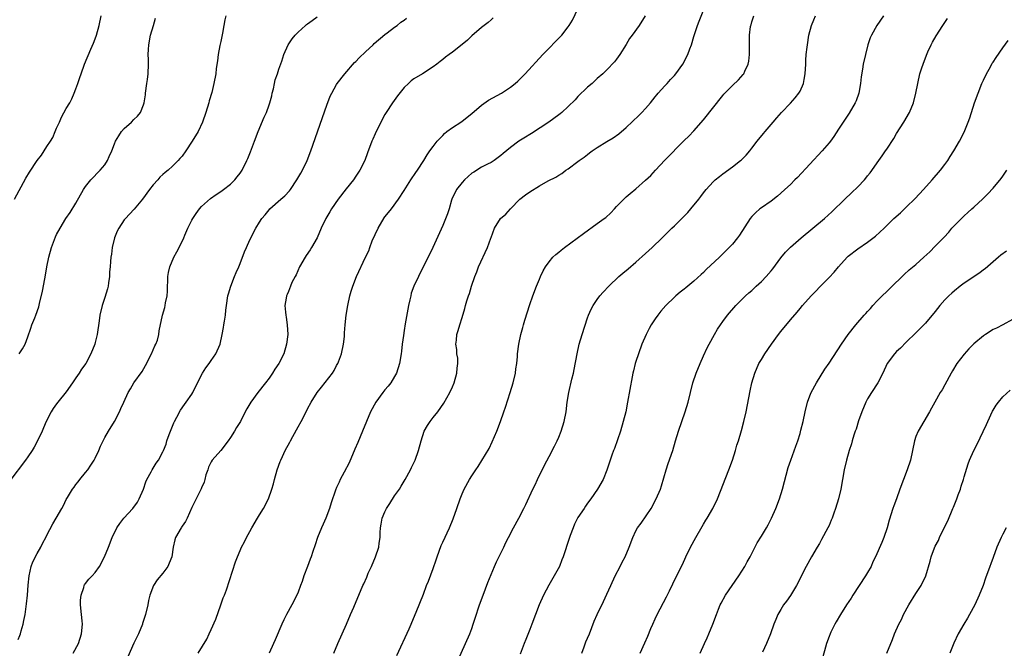
# Model space of a CAD drawing. Units: inches. Extents: x 2511000 to 2514000, y 1521000 to 1524000.
# Drawn here: x 2512795 to 2512999, y 1521128 to 1521258 of the extents above; entities that cross this region are included whole.
import ezdxf

# ---------------------------------------------------------------- set-up
doc = ezdxf.new("R2010")
doc.units = ezdxf.units.IN
doc.header["$MEASUREMENT"] = 0
doc.layers.add('LD25111521_10ft', color=82, linetype='Continuous')

msp = doc.modelspace()

# ---------------------------------------------------------------- linework, layer by layer
at = {"layer": 'LD25111521_10ft'}
for points, elevation in [([(2512860.42, 1521127), (2512861.25, 1521129), (2512863.05, 1521133), (2512863.88, 1521135), (2512864.56, 1521136.56), (2512865.42, 1521138.58), (2512865.62, 1521139), (2512866.46, 1521141), (2512866.63, 1521141.37), (2512867.23, 1521142.77), (2512867.56, 1521143.56), (2512868.2, 1521145), (2512869.05, 1521147), (2512869.75, 1521149), (2512869.82, 1521149.82), (2512870.02, 1521151), (2512870, 1521152), (2512870.08, 1521153), (2512870.25, 1521153.75), (2512870.43, 1521155), (2512871, 1521156.32), (2512871.35, 1521157), (2512872.01, 1521157.99), (2512873, 1521159.59), (2512874.03, 1521161), (2512874.4, 1521161.6), (2512875, 1521162.64), (2512875.23, 1521163), (2512876.3, 1521165), (2512876.54, 1521165.46), (2512877.24, 1521167), (2512877.97, 1521169), (2512878.5, 1521171), (2512879.17, 1521173), (2512879.84, 1521174.16), (2512880.38, 1521175), (2512881, 1521175.82), (2512881.94, 1521177), (2512883.23, 1521178.77), (2512884.48, 1521181), (2512885, 1521182.15), (2512885.33, 1521183), (2512885.89, 1521185), (2512885.94, 1521186.06), (2512886.09, 1521187), (2512886.09, 1521188.09), (2512885.92, 1521189), (2512885.9, 1521189.9), (2512885.7, 1521191), (2512885.82, 1521191.82), (2512885.91, 1521193), (2512886.17, 1521193.83), (2512886.5, 1521195), (2512887, 1521196.5), (2512887.59, 1521198.41), (2512887.73, 1521199), (2512887.99, 1521199.99), (2512888.32, 1521201), (2512888.53, 1521201.47), (2512888.97, 1521203), (2512889.64, 1521205), (2512890.05, 1521205.95), (2512890.38, 1521207), (2512892.28, 1521211), (2512892.96, 1521212.96), (2512893, 1521213.12), (2512893.69, 1521215), (2512894.98, 1521217), (2512896.07, 1521217.93), (2512897.04, 1521219), (2512898.94, 1521221), (2512900.1, 1521221.9), (2512901, 1521222.57), (2512903, 1521223.79), (2512904.8, 1521224.8), (2512906.41, 1521225.59), (2512907, 1521226.01), (2512907.63, 1521226.37), (2512908.51, 1521227), (2512909, 1521227.32), (2512911, 1521228.8), (2512911.25, 1521229), (2512912.27, 1521229.73), (2512913, 1521230.3), (2512913.41, 1521230.59), (2512913.95, 1521231), (2512915, 1521231.73), (2512917, 1521232.96), (2512918.3, 1521233.7), (2512919.45, 1521234.55), (2512921, 1521235.89), (2512923.63, 1521238.37), (2512924.25, 1521239), (2512925, 1521239.79), (2512926.02, 1521241), (2512927, 1521242.22), (2512927.34, 1521242.66), (2512927.62, 1521243), (2512929, 1521244.52), (2512929.46, 1521245), (2512930.19, 1521245.81), (2512931, 1521246.66), (2512931.3, 1521247), (2512932.71, 1521249), (2512933.76, 1521251), (2512934.18, 1521252.18), (2512934.49, 1521253), (2512935, 1521254.69), (2512935.12, 1521255.12), (2512935.75, 1521257), (2512936.1, 1521257.9), (2512937.38, 1521261)], 7200), ([(2512838.07, 1521259), (2512837.82, 1521258.18), (2512837.62, 1521257), (2512837.38, 1521255.38), (2512837, 1521253.64), (2512836.87, 1521253.13), (2512836.83, 1521252.83), (2512836.46, 1521251), (2512836.31, 1521249.69), (2512836.08, 1521248.08), (2512835.97, 1521247), (2512835.59, 1521245), (2512835.14, 1521243.14), (2512834.63, 1521241.37), (2512834.55, 1521241), (2512833.94, 1521239), (2512833.22, 1521237), (2512832.29, 1521235), (2512831.11, 1521233), (2512829.77, 1521231), (2512829, 1521229.96), (2512828.54, 1521229.46), (2512828.17, 1521229), (2512827, 1521227.84), (2512826.07, 1521227), (2512825.46, 1521226.54), (2512825, 1521226.11), (2512824.39, 1521225.61), (2512823.95, 1521225), (2512823, 1521223.96), (2512822.27, 1521223), (2512820.81, 1521221), (2512819.07, 1521218.93), (2512818.08, 1521217.92), (2512817.24, 1521217), (2512817, 1521216.72), (2512815.85, 1521215), (2512815.57, 1521214.43), (2512815.01, 1521213), (2512814.52, 1521211), (2512814.34, 1521209.66), (2512814.23, 1521209), (2512814.14, 1521208.14), (2512814.09, 1521207), (2512813.96, 1521205.96), (2512813.96, 1521205), (2512813.71, 1521203.71), (2512813.66, 1521203), (2512813.54, 1521202.46), (2512813, 1521200.65), (2512812.44, 1521199), (2512811.94, 1521197), (2512811.8, 1521195.8), (2512811.43, 1521193), (2512811, 1521191.35), (2512810.9, 1521191), (2512810.05, 1521189), (2512809.02, 1521187), (2512808.18, 1521185.82), (2512807.68, 1521185), (2512807, 1521184.03), (2512806.31, 1521183), (2512805, 1521181.16), (2512803.25, 1521179), (2512803, 1521178.67), (2512802.31, 1521177.69), (2512801.86, 1521177), (2512800.81, 1521175), (2512800.31, 1521173.69), (2512799.97, 1521173), (2512799.06, 1521171), (2512798.34, 1521169.66), (2512797.92, 1521169), (2512797, 1521167.7), (2512796.52, 1521167), (2512793.27, 1521162.73)], 7140), ([(2512794.26, 1521221), (2512796.64, 1521225.36), (2512797.38, 1521226.62), (2512799, 1521229.03), (2512799.84, 1521230.16), (2512800.42, 1521231), (2512801, 1521231.9), (2512801.73, 1521233), (2512802.18, 1521233.82), (2512802.71, 1521235), (2512803, 1521235.73), (2512803.56, 1521237), (2512804.03, 1521237.97), (2512805, 1521239.77), (2512805.72, 1521241), (2512806.17, 1521241.83), (2512806.66, 1521243), (2512807, 1521243.88), (2512807.4, 1521245), (2512807.81, 1521246.19), (2512808.06, 1521247), (2512808.76, 1521249), (2512810.09, 1521252.09), (2512810.67, 1521253.33), (2512811.22, 1521254.78), (2512811.29, 1521255), (2512811.84, 1521257), (2512812.19, 1521259)], 7120), ([(2512832.29, 1521127), (2512834.1, 1521129.9), (2512834.58, 1521131), (2512835, 1521131.92), (2512835.95, 1521134.05), (2512837.03, 1521137), (2512837.5, 1521138.5), (2512837.74, 1521139), (2512838.17, 1521140.17), (2512840.06, 1521145.94), (2512840.45, 1521147), (2512841, 1521148.26), (2512841.3, 1521149), (2512841.9, 1521150.1), (2512842.31, 1521151), (2512843, 1521152.2), (2512843.43, 1521153), (2512844.63, 1521155), (2512845, 1521155.67), (2512845.88, 1521157), (2512846.86, 1521159), (2512847.56, 1521161), (2512847.89, 1521162.11), (2512848.1, 1521163), (2512848.67, 1521165), (2512849.31, 1521166.69), (2512849.42, 1521167), (2512849.76, 1521167.76), (2512850.37, 1521169), (2512851.31, 1521170.69), (2512851.44, 1521171), (2512851.9, 1521171.9), (2512853, 1521173.9), (2512853.64, 1521175), (2512854.7, 1521177), (2512855, 1521177.63), (2512855.71, 1521179), (2512856.94, 1521181), (2512857.88, 1521182.12), (2512860.12, 1521185), (2512860.47, 1521185.53), (2512861, 1521186.59), (2512861.25, 1521187), (2512861.37, 1521187.37), (2512862, 1521189), (2512862.42, 1521191), (2512862.61, 1521192.61), (2512862.65, 1521193.35), (2512862.79, 1521195), (2512863, 1521197), (2512863.29, 1521199), (2512863.73, 1521201), (2512864.04, 1521201.96), (2512864.34, 1521203), (2512865.11, 1521205), (2512866.98, 1521209), (2512867.65, 1521210.35), (2512867.87, 1521211), (2512868.39, 1521212.39), (2512869.58, 1521215), (2512870.86, 1521217.14), (2512871, 1521217.34), (2512871.76, 1521218.24), (2512872.36, 1521219), (2512873.84, 1521221), (2512875, 1521222.8), (2512876.38, 1521225), (2512877.43, 1521226.57), (2512877.76, 1521227), (2512879.05, 1521229), (2512879.79, 1521230.21), (2512880.33, 1521231), (2512881, 1521231.95), (2512881.85, 1521233), (2512882.39, 1521233.61), (2512883, 1521234.2), (2512883.38, 1521234.62), (2512883.84, 1521235), (2512885, 1521235.87), (2512886.72, 1521237), (2512887, 1521237.17), (2512889, 1521238.73), (2512891, 1521240.51), (2512892.49, 1521241.51), (2512895.19, 1521243), (2512897, 1521244.24), (2512897.97, 1521245), (2512898.52, 1521245.48), (2512899, 1521245.93), (2512900.09, 1521247), (2512903.75, 1521251), (2512905, 1521252.31), (2512906.35, 1521253.65), (2512907.66, 1521255), (2512909, 1521256.7), (2512909.2, 1521257), (2512909.88, 1521258.12), (2512911, 1521260.41)], 7180), ([(2512924.95, 1521259), (2512923.65, 1521257), (2512922.19, 1521255), (2512921.68, 1521254.32), (2512921, 1521253.05), (2512919.68, 1521251), (2512919, 1521250.04), (2512918.53, 1521249.47), (2512917, 1521247.83), (2512916.13, 1521247), (2512915, 1521245.99), (2512914.49, 1521245.51), (2512913.93, 1521245), (2512913, 1521244.21), (2512911, 1521242.25), (2512910.39, 1521241.6), (2512909, 1521240.22), (2512907.62, 1521239), (2512907.28, 1521238.72), (2512907, 1521238.5), (2512904.94, 1521237), (2512901.35, 1521234.65), (2512901, 1521234.4), (2512900.12, 1521233.88), (2512898.76, 1521233), (2512897, 1521231.75), (2512895.49, 1521230.51), (2512895, 1521230.09), (2512893.62, 1521229), (2512893, 1521228.61), (2512892.27, 1521228.27), (2512891, 1521227.62), (2512889.39, 1521226.61), (2512889, 1521226.38), (2512887.49, 1521225), (2512887, 1521224.47), (2512885.83, 1521223), (2512884.87, 1521221), (2512884.81, 1521220.81), (2512884.3, 1521219), (2512884, 1521218), (2512883, 1521215.59), (2512880.95, 1521211), (2512879.98, 1521209), (2512879, 1521207.12), (2512877.94, 1521205), (2512877.01, 1521202.99), (2512876.47, 1521201.53), (2512876.34, 1521201), (2512876.16, 1521200.16), (2512875.88, 1521199), (2512875.22, 1521195.22), (2512875, 1521193.81), (2512874.82, 1521192.82), (2512874.59, 1521191), (2512874.45, 1521189.55), (2512874.37, 1521189), (2512874.02, 1521187), (2512873.37, 1521185), (2512873, 1521184.32), (2512872.22, 1521183), (2512871.7, 1521182.3), (2512871, 1521181.53), (2512870.58, 1521181), (2512869.09, 1521179), (2512868.01, 1521177), (2512867.16, 1521175), (2512866.34, 1521173), (2512865.36, 1521170.64), (2512864.75, 1521169.25), (2512863.57, 1521166.43), (2512862.53, 1521164.53), (2512861.75, 1521163), (2512861.54, 1521162.46), (2512861, 1521161.32), (2512860.79, 1521160.79), (2512859.88, 1521158.12), (2512859.52, 1521157), (2512858.77, 1521155), (2512858.24, 1521153.76), (2512857.89, 1521153), (2512857.07, 1521151), (2512856.55, 1521149.45), (2512856.04, 1521148.04), (2512855.71, 1521147), (2512855.52, 1521146.48), (2512854.94, 1521145), (2512854.21, 1521143), (2512853.84, 1521141.84), (2512853.54, 1521141), (2512853, 1521139.65), (2512852.73, 1521139), (2512851.7, 1521137), (2512850.62, 1521135), (2512850.07, 1521133.93), (2512849.64, 1521133), (2512848.25, 1521129.75), (2512847.89, 1521129), (2512847.01, 1521127)], 7190), ([(2512873.48, 1521126.52), (2512876.03, 1521132.03), (2512876.46, 1521133), (2512876.61, 1521133.39), (2512877.5, 1521135.5), (2512879, 1521139.26), (2512879.65, 1521141), (2512880.04, 1521141.96), (2512881, 1521144.54), (2512881.65, 1521146.35), (2512881.85, 1521147), (2512882.69, 1521149.31), (2512883, 1521150.03), (2512884.35, 1521153), (2512885.13, 1521154.87), (2512885.9, 1521157), (2512886.6, 1521159), (2512887, 1521160.03), (2512887.45, 1521161), (2512888.54, 1521163), (2512889, 1521163.74), (2512889.82, 1521165), (2512890.3, 1521165.7), (2512891.09, 1521166.91), (2512892.59, 1521169.41), (2512893.24, 1521170.76), (2512894.17, 1521173), (2512894.94, 1521175), (2512895.67, 1521177), (2512896.01, 1521177.99), (2512896.96, 1521181), (2512897.56, 1521183), (2512898.03, 1521185), (2512898.14, 1521185.86), (2512898.31, 1521187), (2512898.45, 1521188.45), (2512898.48, 1521189), (2512898.73, 1521191), (2512899.14, 1521193), (2512899.57, 1521194.43), (2512899.7, 1521195), (2512899.97, 1521195.97), (2512901, 1521199.2), (2512901.63, 1521201), (2512902.39, 1521203), (2512903, 1521204.49), (2512903.22, 1521205), (2512903.8, 1521206.2), (2512904.25, 1521207), (2512905, 1521208.04), (2512905.79, 1521209), (2512906.41, 1521209.59), (2512907, 1521210.05), (2512907.52, 1521210.48), (2512908.18, 1521211), (2512912.11, 1521213.89), (2512915, 1521215.96), (2512916.41, 1521217), (2512916.74, 1521217.26), (2512917.79, 1521218.21), (2512918.57, 1521219), (2512919, 1521219.49), (2512920.49, 1521221), (2512921, 1521221.49), (2512921.81, 1521222.19), (2512923, 1521223.17), (2512925, 1521224.95), (2512926.06, 1521225.94), (2512927.03, 1521227), (2512929, 1521229.13), (2512933, 1521233.16), (2512933.94, 1521234.06), (2512935, 1521235.2), (2512937, 1521237.43), (2512941, 1521242.49), (2512941.24, 1521242.76), (2512943, 1521244.59), (2512944.25, 1521245.75), (2512945.19, 1521246.81), (2512945.33, 1521247), (2512945.56, 1521247.56), (2512946.26, 1521249), (2512946.38, 1521249.62), (2512946.55, 1521251), (2512946.54, 1521255), (2512946.75, 1521256.75), (2512946.79, 1521257), (2512946.85, 1521257.15), (2512947, 1521257.74), (2512947.42, 1521259)], 7210), ([(2512885.87, 1521125), (2512887.72, 1521129), (2512888.58, 1521131), (2512889, 1521132.14), (2512889.3, 1521133), (2512889.7, 1521134.3), (2512890.62, 1521137), (2512891.34, 1521139), (2512892.33, 1521141.67), (2512893.73, 1521145), (2512894.09, 1521145.91), (2512895.61, 1521149), (2512896.04, 1521149.96), (2512896.6, 1521151), (2512897.63, 1521153), (2512898.72, 1521155), (2512899.79, 1521157), (2512900.2, 1521157.8), (2512901.68, 1521161), (2512902.12, 1521161.88), (2512902.6, 1521163), (2512904.06, 1521165.94), (2512905, 1521167.75), (2512906.12, 1521169.88), (2512906.68, 1521171), (2512907, 1521171.74), (2512907.51, 1521173), (2512908.12, 1521175), (2512908.53, 1521177), (2512908.79, 1521179), (2512909.09, 1521181), (2512909.75, 1521183.75), (2512910.07, 1521185), (2512910.24, 1521185.76), (2512910.81, 1521189), (2512911.26, 1521191), (2512911.87, 1521193), (2512913, 1521196.46), (2512913.2, 1521197), (2512913.75, 1521198.25), (2512914.14, 1521199), (2512915, 1521200.27), (2512915.54, 1521201), (2512916.22, 1521201.78), (2512917.38, 1521203), (2512919.47, 1521205), (2512920.29, 1521205.71), (2512921.37, 1521206.63), (2512923, 1521207.98), (2512925, 1521209.76), (2512926.34, 1521211), (2512928.42, 1521213), (2512930.45, 1521215), (2512931, 1521215.5), (2512933.75, 1521218.25), (2512934.39, 1521219), (2512936.02, 1521221), (2512936.45, 1521221.55), (2512937, 1521222.36), (2512937.3, 1521222.7), (2512937.52, 1521223), (2512939, 1521224.62), (2512939.39, 1521225), (2512940.32, 1521225.69), (2512941, 1521226.27), (2512943, 1521227.71), (2512944.69, 1521229), (2512944.85, 1521229.15), (2512945, 1521229.32), (2512945.84, 1521230.16), (2512946.57, 1521231), (2512947, 1521231.58), (2512948.15, 1521233), (2512949.41, 1521234.59), (2512949.77, 1521235), (2512951.44, 1521237), (2512952.17, 1521237.83), (2512953.18, 1521239), (2512955, 1521240.88), (2512956.01, 1521241.99), (2512956.78, 1521243), (2512957, 1521243.4), (2512957.71, 1521245), (2512957.83, 1521245.83), (2512958.07, 1521247), (2512958.18, 1521249), (2512958.2, 1521249.8), (2512958.3, 1521251), (2512958.5, 1521252.5), (2512958.54, 1521253), (2512958.84, 1521255), (2512959.37, 1521257), (2512959.86, 1521258.14), (2512960.2, 1521259)], 7220), ([(2512974.31, 1521259), (2512972.88, 1521257), (2512971.78, 1521255), (2512971.56, 1521254.44), (2512971.07, 1521253), (2512970.54, 1521251), (2512970.09, 1521249), (2512969.96, 1521247.96), (2512969.65, 1521246.35), (2512969.52, 1521245), (2512969.15, 1521243), (2512968.6, 1521241.4), (2512968.42, 1521241), (2512967.15, 1521238.85), (2512965.92, 1521237), (2512965, 1521235.5), (2512964.02, 1521233.98), (2512963.28, 1521233), (2512963, 1521232.66), (2512961.55, 1521231), (2512959, 1521228.3), (2512956.46, 1521225.54), (2512955.94, 1521225), (2512955, 1521224.08), (2512953.86, 1521223), (2512953, 1521222.24), (2512952.33, 1521221.67), (2512951, 1521220.64), (2512949, 1521219.25), (2512948.68, 1521219), (2512947.78, 1521218.22), (2512947, 1521217.42), (2512946.66, 1521217), (2512944.45, 1521213.55), (2512944.04, 1521213), (2512943, 1521211.74), (2512942.33, 1521211), (2512940.29, 1521209), (2512937.57, 1521206.43), (2512937, 1521205.86), (2512936.54, 1521205.46), (2512935, 1521204.07), (2512933.31, 1521202.69), (2512933, 1521202.42), (2512932.2, 1521201.8), (2512931.29, 1521201), (2512931, 1521200.74), (2512929.21, 1521199), (2512928.19, 1521197.82), (2512927.51, 1521197), (2512927, 1521196.27), (2512926.18, 1521195), (2512925.76, 1521194.24), (2512925.13, 1521193), (2512924.26, 1521191), (2512923.52, 1521189), (2512923, 1521187.4), (2512922.88, 1521187), (2512922.52, 1521185.48), (2512922.39, 1521185), (2512922.23, 1521184.23), (2512921.29, 1521179), (2512920.88, 1521177), (2512920.39, 1521175), (2512919.78, 1521173), (2512918.57, 1521169.43), (2512918.38, 1521169), (2512918.02, 1521168.02), (2512917, 1521164.93), (2512916.21, 1521163), (2512915.07, 1521161), (2512913.68, 1521159), (2512913, 1521158.11), (2512912.54, 1521157.46), (2512912.28, 1521157), (2512911, 1521155.1), (2512910.29, 1521153.71), (2512909.97, 1521153), (2512909.36, 1521151.36), (2512908.71, 1521149.29), (2512908.39, 1521148.39), (2512907.94, 1521147), (2512907.68, 1521146.32), (2512907.16, 1521145), (2512906.1, 1521143), (2512904.93, 1521141.07), (2512903.83, 1521139), (2512902.96, 1521137.04), (2512902.22, 1521135), (2512901.45, 1521133), (2512901, 1521131.93), (2512900.17, 1521129.83), (2512899.87, 1521129), (2512899, 1521126.81)], 7230), ([(2512795, 1521129.87), (2512795.35, 1521130.65), (2512795.48, 1521131), (2512795.65, 1521131.65), (2512796.06, 1521133), (2512796.23, 1521133.77), (2512796.45, 1521135), (2512796.69, 1521136.69), (2512796.79, 1521137.21), (2512796.97, 1521139), (2512797.13, 1521141.13), (2512797.3, 1521143), (2512797.74, 1521145), (2512798.08, 1521145.92), (2512799, 1521147.69), (2512799.75, 1521149), (2512800.14, 1521149.86), (2512800.78, 1521151), (2512801, 1521151.46), (2512802.21, 1521153.79), (2512802.92, 1521155), (2512804.06, 1521157), (2512804.39, 1521157.61), (2512805, 1521158.83), (2512805.22, 1521159.22), (2512806.31, 1521161), (2512806.61, 1521161.39), (2512807, 1521161.94), (2512807.49, 1521162.51), (2512807.83, 1521163), (2512809, 1521164.42), (2512809.44, 1521165), (2512810.08, 1521165.92), (2512810.78, 1521167), (2512811, 1521167.43), (2512811.73, 1521169), (2512812.1, 1521169.9), (2512812.64, 1521171), (2512813, 1521171.65), (2512813.77, 1521173), (2512814.99, 1521175), (2512816, 1521177), (2512816.32, 1521177.68), (2512816.91, 1521179), (2512817.85, 1521181), (2512818.28, 1521181.72), (2512819, 1521183), (2512820.69, 1521185.31), (2512821.42, 1521186.58), (2512822.63, 1521189), (2512823.34, 1521190.66), (2512823.54, 1521191), (2512823.86, 1521191.86), (2512824.18, 1521193), (2512824.27, 1521193.73), (2512824.9, 1521197), (2512825.42, 1521198.58), (2512825.5, 1521199), (2512825.57, 1521199.57), (2512825.92, 1521201), (2512826, 1521202), (2512826.06, 1521205), (2512826.16, 1521205.84), (2512826.44, 1521207), (2512827.3, 1521209), (2512827.9, 1521210.1), (2512829, 1521212.28), (2512829.33, 1521213), (2512829.55, 1521213.55), (2512830.19, 1521215), (2512831, 1521216.67), (2512831.18, 1521217), (2512831.91, 1521218.09), (2512832.57, 1521219), (2512833, 1521219.49), (2512834.86, 1521221.14), (2512836.03, 1521221.97), (2512837, 1521222.6), (2512837.56, 1521223), (2512839, 1521224.14), (2512839.91, 1521225), (2512840.38, 1521225.62), (2512841, 1521226.4), (2512841.41, 1521227), (2512842.4, 1521229), (2512842.59, 1521229.41), (2512843.15, 1521230.85), (2512843.96, 1521233), (2512844.76, 1521235), (2512846, 1521238), (2512846.44, 1521239), (2512847, 1521240.54), (2512847.16, 1521241), (2512847.55, 1521242.45), (2512847.66, 1521243), (2512847.89, 1521243.89), (2512848.12, 1521245), (2512848.24, 1521245.76), (2512848.72, 1521247), (2512849, 1521247.93), (2512849.63, 1521249.63), (2512850.06, 1521251), (2512850.99, 1521253.01), (2512851.79, 1521254.21), (2512852.41, 1521255), (2512853, 1521255.61), (2512854.52, 1521257), (2512854.79, 1521257.21), (2512855, 1521257.34), (2512855.95, 1521258.05), (2512857, 1521258.81)], 7150), ([(2512795.22, 1521189), (2512795.95, 1521190.05), (2512796.47, 1521191), (2512797, 1521192.53), (2512797.66, 1521194.34), (2512797.88, 1521195), (2512798.46, 1521196.46), (2512798.71, 1521197), (2512799.29, 1521198.71), (2512799.44, 1521199.44), (2512800.05, 1521201.95), (2512800.56, 1521204.56), (2512800.72, 1521205.28), (2512800.99, 1521207), (2512801.37, 1521209), (2512801.92, 1521211), (2512802.77, 1521213.23), (2512803, 1521213.72), (2512803.73, 1521215), (2512804.93, 1521217), (2512805.77, 1521218.23), (2512807, 1521220.2), (2512808.58, 1521223), (2512809, 1521223.64), (2512810.07, 1521225), (2512812, 1521227), (2512813, 1521228.15), (2512813.54, 1521229), (2512813.86, 1521229.86), (2512814.4, 1521231), (2512815, 1521232.45), (2512815.2, 1521233), (2512815.86, 1521234.14), (2512816.44, 1521235), (2512817, 1521235.68), (2512818.52, 1521237), (2512819, 1521237.53), (2512819.76, 1521238.24), (2512820.38, 1521239), (2512821, 1521240.56), (2512821.14, 1521241), (2512821.38, 1521242.62), (2512821.42, 1521243), (2512821.66, 1521245), (2512821.79, 1521245.79), (2512821.93, 1521247), (2512822.04, 1521249), (2512822.05, 1521249.95), (2512821.99, 1521251), (2512822.01, 1521252.01), (2512822.08, 1521253), (2512822.46, 1521255), (2512823.05, 1521257), (2512823.48, 1521258.52)], 7130), ([(2512806.41, 1521127), (2512807.5, 1521129), (2512808.14, 1521131), (2512808.33, 1521133), (2512808.3, 1521133.7), (2512808.18, 1521135), (2512807.97, 1521137), (2512807.97, 1521138.03), (2512808.05, 1521139), (2512808.64, 1521140.64), (2512808.72, 1521141), (2512808.8, 1521141.2), (2512809, 1521141.42), (2512809.69, 1521142.31), (2512810.35, 1521143), (2512811, 1521143.71), (2512811.86, 1521145), (2512812.93, 1521147), (2512813.76, 1521149), (2512814.53, 1521151), (2512815.45, 1521153), (2512816.12, 1521153.88), (2512816.92, 1521155), (2512818.8, 1521157), (2512819.73, 1521158.27), (2512820.13, 1521159), (2512820.96, 1521161), (2512821.5, 1521162.5), (2512821.7, 1521163), (2512822.57, 1521164.57), (2512822.78, 1521165), (2512823.63, 1521166.37), (2512824.09, 1521167), (2512825, 1521168.7), (2512825.14, 1521169), (2512825.67, 1521170.33), (2512825.86, 1521171), (2512826.31, 1521172.31), (2512826.56, 1521173), (2512827.26, 1521174.74), (2512827.39, 1521175), (2512827.9, 1521175.9), (2512828.64, 1521177.36), (2512829.46, 1521178.54), (2512829.85, 1521179), (2512831, 1521180.68), (2512831.2, 1521181), (2512832.18, 1521183), (2512833.24, 1521185), (2512833.88, 1521186.12), (2512834.57, 1521187), (2512835, 1521187.64), (2512835.98, 1521189), (2512836.85, 1521191), (2512837.3, 1521193), (2512837.57, 1521194.43), (2512837.67, 1521195), (2512837.76, 1521195.76), (2512837.96, 1521197), (2512838.04, 1521198.04), (2512838.17, 1521199), (2512838.48, 1521201), (2512838.59, 1521201.4), (2512839.09, 1521203), (2512839.87, 1521205), (2512840.19, 1521205.81), (2512840.72, 1521207), (2512841, 1521207.67), (2512841.91, 1521210.09), (2512842.31, 1521211), (2512843, 1521212.62), (2512844.23, 1521215), (2512845, 1521216.24), (2512845.5, 1521217), (2512846.2, 1521217.8), (2512847, 1521218.8), (2512847.18, 1521219), (2512849.45, 1521221), (2512850.28, 1521221.72), (2512851.24, 1521222.76), (2512851.42, 1521223), (2512852.78, 1521225), (2512853.58, 1521226.42), (2512853.94, 1521227), (2512854.9, 1521229), (2512855.66, 1521231), (2512859, 1521240.5), (2512859.68, 1521242.32), (2512860.02, 1521243), (2512861, 1521244.79), (2512861.13, 1521245), (2512862.68, 1521247), (2512864.71, 1521249.29), (2512865, 1521249.56), (2512865.7, 1521250.3), (2512867, 1521251.55), (2512868.55, 1521253), (2512868.77, 1521253.23), (2512871, 1521255.13), (2512871.48, 1521255.48), (2512873, 1521256.65), (2512873.51, 1521257), (2512874.3, 1521257.7), (2512875, 1521258.1), (2512875.5, 1521258.5)], 7160), ([(2512893.46, 1521258.54), (2512893, 1521258.18), (2512892.38, 1521257.62), (2512891.54, 1521257), (2512891, 1521256.56), (2512889, 1521254.82), (2512888.08, 1521253.92), (2512887, 1521253.04), (2512885, 1521251.48), (2512884.31, 1521251), (2512883.56, 1521250.45), (2512883, 1521249.95), (2512882.45, 1521249.55), (2512881.76, 1521249), (2512881, 1521248.42), (2512878.78, 1521247), (2512877, 1521245.97), (2512876.45, 1521245.55), (2512875.91, 1521245), (2512875, 1521244.15), (2512873.6, 1521242.4), (2512872.55, 1521241), (2512871.23, 1521239), (2512871, 1521238.54), (2512870.18, 1521237), (2512869, 1521234.55), (2512868.52, 1521233.48), (2512868.32, 1521233), (2512867.39, 1521230.61), (2512866.82, 1521229), (2512865.83, 1521227), (2512865, 1521225.8), (2512864.47, 1521225), (2512863, 1521223.16), (2512861.34, 1521221), (2512859.92, 1521219), (2512859.57, 1521218.43), (2512858.75, 1521217), (2512857.83, 1521215), (2512856.97, 1521213), (2512855.81, 1521211), (2512855.5, 1521210.5), (2512854.67, 1521209.33), (2512854.46, 1521209), (2512853.34, 1521207), (2512852.63, 1521205.37), (2512852.39, 1521205), (2512851.75, 1521203.75), (2512851.42, 1521203), (2512851, 1521201.9), (2512850.74, 1521201.26), (2512850.62, 1521201), (2512850.56, 1521200.56), (2512850.3, 1521199), (2512850.38, 1521197.62), (2512850.47, 1521197), (2512850.56, 1521196.56), (2512850.76, 1521195), (2512850.86, 1521193), (2512850.63, 1521191), (2512850.07, 1521189), (2512849.06, 1521187), (2512848.19, 1521185.81), (2512847.72, 1521185), (2512847, 1521183.98), (2512846.25, 1521183), (2512844.65, 1521181), (2512843.21, 1521179), (2512842.4, 1521177.6), (2512842.08, 1521177), (2512841.06, 1521175), (2512840.25, 1521173.75), (2512839.86, 1521173), (2512839, 1521171.67), (2512838.54, 1521171), (2512837, 1521169.01), (2512835.22, 1521167), (2512835, 1521166.61), (2512834.49, 1521165.51), (2512834.29, 1521165), (2512833.93, 1521163.93), (2512833.67, 1521163), (2512833.54, 1521162.46), (2512833, 1521161.28), (2512832.92, 1521161.08), (2512831, 1521157.2), (2512830.06, 1521155), (2512829.71, 1521154.29), (2512829, 1521153.34), (2512828.87, 1521153.13), (2512828.77, 1521153), (2512827.65, 1521151), (2512827.5, 1521150.5), (2512827.16, 1521149), (2512826.87, 1521147), (2512826.33, 1521145.67), (2512826.01, 1521145), (2512825, 1521143.57), (2512823.8, 1521142.2), (2512823.07, 1521141), (2512822.33, 1521139), (2512822.04, 1521137.96), (2512821.89, 1521137), (2512821.44, 1521135), (2512820.81, 1521133.19), (2512820.76, 1521133), (2512819.93, 1521131), (2512819, 1521129.07), (2512817.73, 1521126.27)], 7170), ([(2512911.83, 1521127), (2512912.31, 1521128.31), (2512912.66, 1521129.34), (2512913, 1521130.13), (2512913.36, 1521131), (2512914.38, 1521133.62), (2512914.97, 1521135), (2512916.3, 1521137.7), (2512917, 1521139.21), (2512917.79, 1521141), (2512918.73, 1521143), (2512919.76, 1521145), (2512920.16, 1521145.84), (2512920.78, 1521147), (2512921.6, 1521149), (2512922.34, 1521151), (2512923, 1521152.33), (2512923.36, 1521153), (2512924.08, 1521153.92), (2512926.15, 1521157), (2512927.23, 1521159), (2512928.06, 1521161), (2512928.31, 1521161.69), (2512929.24, 1521165), (2512929.71, 1521166.29), (2512930.62, 1521169), (2512931.22, 1521171), (2512931.85, 1521173), (2512933.19, 1521177), (2512933.8, 1521179), (2512934.81, 1521183), (2512935.47, 1521185), (2512936.29, 1521187), (2512937, 1521188.61), (2512937.76, 1521190.24), (2512938.16, 1521191), (2512939.26, 1521193), (2512939.92, 1521194.08), (2512940.51, 1521195), (2512941, 1521195.68), (2512942, 1521197), (2512943.73, 1521199), (2512945.73, 1521201), (2512946.39, 1521201.61), (2512947, 1521202.13), (2512947.91, 1521203), (2512949, 1521204), (2512949.96, 1521205), (2512951, 1521206.19), (2512951.36, 1521206.63), (2512953, 1521208.85), (2512953.96, 1521210.04), (2512955, 1521211.07), (2512957.24, 1521213), (2512962.04, 1521217), (2512963.59, 1521218.41), (2512966.27, 1521221), (2512967.69, 1521222.31), (2512969, 1521223.61), (2512970.35, 1521225), (2512970.65, 1521225.35), (2512971, 1521225.86), (2512971.52, 1521226.48), (2512973.32, 1521229), (2512974.03, 1521230.03), (2512974.73, 1521231), (2512975, 1521231.4), (2512976.4, 1521233.6), (2512977, 1521234.59), (2512978.53, 1521237), (2512979.67, 1521239), (2512980.51, 1521241), (2512981.01, 1521243), (2512981.37, 1521245), (2512981.82, 1521247), (2512982.25, 1521248.25), (2512982.48, 1521249), (2512983.18, 1521250.82), (2512983.5, 1521251.5), (2512984.17, 1521253), (2512984.44, 1521253.56), (2512985.17, 1521254.83), (2512986.58, 1521257), (2512987, 1521257.6), (2512987.56, 1521258.44)], 7240), ([(2512923.88, 1521127), (2512924.86, 1521129.14), (2512925.47, 1521130.53), (2512926.1, 1521132.1), (2512926.49, 1521133), (2512927, 1521134.15), (2512927.41, 1521135), (2512929.32, 1521138.68), (2512929.95, 1521139.95), (2512930.63, 1521141.37), (2512931.91, 1521143.91), (2512932.63, 1521145.37), (2512933.36, 1521147), (2512934.31, 1521149), (2512935.38, 1521151), (2512936.72, 1521153.28), (2512937, 1521153.73), (2512937.47, 1521154.53), (2512937.78, 1521155), (2512938.94, 1521157), (2512939.9, 1521159), (2512942.28, 1521165), (2512943.02, 1521166.98), (2512943.66, 1521169), (2512943.93, 1521170.07), (2512944.23, 1521171), (2512944.85, 1521173.15), (2512945.35, 1521175), (2512945.81, 1521177), (2512946.65, 1521181.35), (2512947.02, 1521182.98), (2512947.61, 1521185), (2512948.48, 1521187), (2512949, 1521187.81), (2512949.73, 1521189), (2512951.11, 1521191), (2512952.54, 1521193), (2512953, 1521193.61), (2512955, 1521196.02), (2512956.38, 1521197.62), (2512957, 1521198.39), (2512957.53, 1521199), (2512959.33, 1521201), (2512960.16, 1521201.84), (2512961.25, 1521203), (2512963, 1521204.78), (2512964.07, 1521205.93), (2512964.94, 1521207), (2512966.79, 1521209), (2512967, 1521209.19), (2512969, 1521210.72), (2512971, 1521212.11), (2512972.64, 1521213.36), (2512974.43, 1521215), (2512975, 1521215.55), (2512976.44, 1521217), (2512977.78, 1521218.22), (2512979, 1521219.34), (2512980.86, 1521221.14), (2512982.59, 1521223), (2512984.4, 1521225), (2512986.11, 1521227), (2512987, 1521228.22), (2512987.6, 1521229), (2512988.12, 1521229.88), (2512988.89, 1521231), (2512990.04, 1521233), (2512991, 1521234.9), (2512991.84, 1521237), (2512992.15, 1521237.85), (2512993.16, 1521241), (2512993.87, 1521243), (2512994.68, 1521245), (2512994.77, 1521245.23), (2512995, 1521245.66), (2512995.62, 1521247), (2512996.43, 1521248.43), (2512996.83, 1521249.17), (2512997, 1521249.42), (2512997.61, 1521250.39), (2512999, 1521252.34), (2513000.13, 1521253.87)], 7250), ([(2512936.29, 1521127), (2512937.18, 1521129), (2512937.77, 1521130.23), (2512938.11, 1521131), (2512938.95, 1521133), (2512939.67, 1521135), (2512940.13, 1521136.13), (2512940.46, 1521137), (2512940.63, 1521137.37), (2512941.54, 1521139), (2512944.29, 1521143), (2512945.55, 1521145), (2512946.06, 1521145.94), (2512946.65, 1521147), (2512948.12, 1521149.88), (2512949, 1521151.27), (2512950.03, 1521153), (2512950.38, 1521153.62), (2512951.11, 1521155), (2512951.97, 1521157), (2512952.73, 1521159), (2512953.38, 1521161), (2512954.54, 1521165.46), (2512955.07, 1521167), (2512956.1, 1521169.9), (2512956.51, 1521171), (2512957, 1521172.51), (2512957.19, 1521173.19), (2512957.63, 1521175), (2512958.04, 1521177), (2512958.52, 1521179), (2512959, 1521180.3), (2512959.29, 1521181), (2512960.4, 1521183), (2512962.17, 1521185.83), (2512963, 1521187.05), (2512965.59, 1521191), (2512966.97, 1521193), (2512968.59, 1521195), (2512970.3, 1521197), (2512970.64, 1521197.36), (2512971, 1521197.79), (2512971.58, 1521198.42), (2512972.09, 1521199), (2512973, 1521199.95), (2512974.03, 1521201), (2512975, 1521201.94), (2512976.06, 1521203), (2512978.14, 1521205), (2512978.59, 1521205.41), (2512979.64, 1521206.36), (2512981, 1521207.52), (2512982.67, 1521209), (2512983.87, 1521210.13), (2512985, 1521211.28), (2512986.83, 1521213.17), (2512987.8, 1521214.2), (2512988.47, 1521215), (2512989, 1521215.56), (2512991, 1521217.58), (2512991.77, 1521218.23), (2512992.61, 1521219), (2512993, 1521219.4), (2512994.88, 1521221.12), (2512995.89, 1521222.11), (2512997, 1521223.29), (2512998.67, 1521225.33), (2512999, 1521225.8), (2512999.81, 1521227)], 7260), ([(2512999.77, 1521210.23), (2512998.6, 1521209.4), (2512998.12, 1521209), (2512995.37, 1521206.63), (2512995, 1521206.39), (2512994.23, 1521205.77), (2512991, 1521203.62), (2512990.18, 1521203), (2512989, 1521202.06), (2512988.43, 1521201.57), (2512987.84, 1521201), (2512987, 1521200.15), (2512985.98, 1521199), (2512985, 1521197.78), (2512983, 1521195.36), (2512982.64, 1521195), (2512981.85, 1521194.15), (2512981, 1521193.35), (2512979, 1521191.42), (2512977.81, 1521190.19), (2512977, 1521189.48), (2512976.55, 1521189), (2512975.08, 1521187), (2512974.14, 1521185), (2512973.12, 1521183), (2512971.81, 1521181), (2512971, 1521179.69), (2512970.61, 1521179), (2512969.78, 1521177), (2512969.13, 1521175.13), (2512968.6, 1521173.4), (2512968.44, 1521173), (2512968.15, 1521172.15), (2512967.8, 1521171), (2512967.63, 1521170.37), (2512967.17, 1521169), (2512966.6, 1521167), (2512966.15, 1521165), (2512965.82, 1521163), (2512965.45, 1521161), (2512964.97, 1521159), (2512964.36, 1521157), (2512964.01, 1521156.01), (2512963.63, 1521155), (2512963.44, 1521154.56), (2512963, 1521153.48), (2512962.78, 1521153), (2512961.46, 1521150.54), (2512961, 1521149.74), (2512960.53, 1521149), (2512959.35, 1521147), (2512958.3, 1521145), (2512956.24, 1521141), (2512955.02, 1521138.98), (2512954.22, 1521137.78), (2512953.6, 1521137), (2512953, 1521136.04), (2512952.4, 1521135), (2512951.98, 1521134.02), (2512951.59, 1521133), (2512950.88, 1521131), (2512950.05, 1521129), (2512949.23, 1521127.23)], 7270), ([(2513001, 1521196.1), (2512998.99, 1521195), (2512997.67, 1521194.33), (2512997, 1521194.03), (2512995.43, 1521193), (2512995, 1521192.75), (2512993, 1521191.07), (2512991.95, 1521190.05), (2512991, 1521188.91), (2512989.49, 1521187), (2512988.55, 1521185.45), (2512988.3, 1521185), (2512987, 1521182.55), (2512986.43, 1521181.57), (2512986.03, 1521181), (2512984.92, 1521179), (2512984.26, 1521177.74), (2512983.85, 1521177), (2512982.63, 1521175), (2512981.44, 1521173), (2512981, 1521171.89), (2512980.72, 1521171), (2512980.33, 1521169), (2512979.87, 1521167), (2512979.21, 1521165), (2512977.66, 1521161), (2512976.95, 1521159), (2512976.46, 1521157.53), (2512976.25, 1521157), (2512975.46, 1521154.54), (2512975.04, 1521153), (2512974.36, 1521151), (2512973.97, 1521149.97), (2512972.66, 1521147), (2512972.1, 1521145.9), (2512971.72, 1521145), (2512971, 1521143.72), (2512970.57, 1521143), (2512969.24, 1521141), (2512967.94, 1521139), (2512967.59, 1521138.41), (2512966.65, 1521137), (2512965.35, 1521135), (2512964.5, 1521133.5), (2512964.19, 1521133), (2512963.38, 1521131.38), (2512963.21, 1521131), (2512963, 1521130.46), (2512962.5, 1521129), (2512962.28, 1521128.28), (2512961.71, 1521126.29)], 7280), ([(2512975.01, 1521127.01), (2512976.16, 1521129.84), (2512976.57, 1521131), (2512977.44, 1521133), (2512978.01, 1521133.99), (2512978.45, 1521135), (2512979.55, 1521137), (2512981, 1521139.37), (2512982.08, 1521141), (2512983.03, 1521143), (2512983.96, 1521146.04), (2512984.19, 1521147), (2512984.86, 1521148.86), (2512985, 1521149.17), (2512985.65, 1521150.35), (2512985.89, 1521151), (2512987, 1521153.25), (2512987.6, 1521154.4), (2512988.68, 1521157), (2512988.76, 1521157.24), (2512989.48, 1521159), (2512989.78, 1521159.78), (2512990.22, 1521161), (2512990.39, 1521161.61), (2512990.86, 1521163), (2512991, 1521163.51), (2512991.81, 1521166.19), (2512992.13, 1521167), (2512993.01, 1521169), (2512993.72, 1521170.28), (2512994.94, 1521172.94), (2512995.62, 1521174.38), (2512995.87, 1521175), (2512996.89, 1521177.11), (2512997, 1521177.32), (2512997.65, 1521178.35), (2512998.13, 1521179), (2512999, 1521180.09), (2513000.54, 1521181.46)], 7290), ([(2512999.72, 1521153), (2512999, 1521151.68), (2512998.66, 1521151), (2512997.78, 1521149), (2512997, 1521146.83), (2512996.5, 1521145.5), (2512996.29, 1521145), (2512995.45, 1521142.55), (2512994.96, 1521141), (2512994.14, 1521139), (2512993.2, 1521137), (2512992.13, 1521135), (2512991.72, 1521134.28), (2512990.93, 1521133), (2512989.77, 1521131), (2512988.88, 1521129.12), (2512988.02, 1521127)], 7300)]:
    msp.add_lwpolyline(points, dxfattribs=dict(at, elevation=elevation))

doc.saveas('drawing.dxf')
